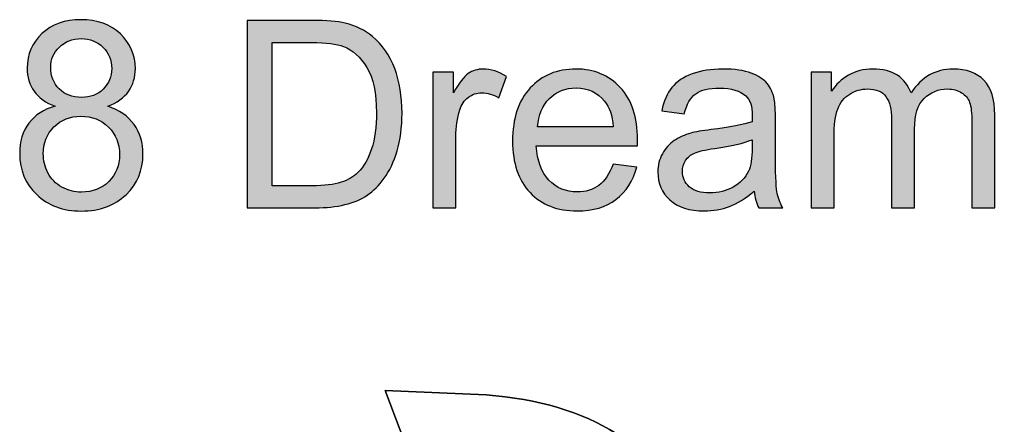
# Model space of a CAD drawing. Extents: x 65 to 344, y 40 to 253.
# Drawn here: x 100 to 123, y 243 to 253 of the extents above; entities that cross this region are included whole.
import ezdxf

# ---------------------------------------------------------------- set-up
doc = ezdxf.new("R2010")
doc.units = 0
doc.header["$MEASUREMENT"] = 0
for name, color, linetype in [('4-VIEW', 7, 'CONTINUOUS'), ('SOLIDS', 7, 'CONTINUOUS'), ('TITLE', 7, 'CONTINUOUS')]:
    doc.layers.add(name, color=color, linetype=linetype)

# ---------------------------------------------------------------- blocks, each defined once
blk = doc.blocks.new('BLOCK_2')
at = {"layer": 'SOLIDS'}
blk.add_open_spline([(161.434, 213.251), (161.434, 213.251), (154.392, 213.349), (154.392, 213.349), (153.656, 213.362), (152.919, 213.378), (152.18, 213.395), (152.18, 213.395), (151.907, 213.54), (151.907, 213.54), (151.824, 213.54), (151.74, 213.541), (151.654, 213.545), (151.654, 213.545), (140.518, 213.844), (140.518, 213.844), (135.514, 214.201), (130.442, 215.005), (125.304, 216.256), (119.536, 217.539), (114.74, 218.8), (110.915, 220.041), (110.915, 220.041), (110.915, 222.851), (110.915, 222.851), (110.915, 222.851), (110.306, 223.072), (110.306, 223.072), (110.306, 223.072), (109.193, 223.485), (109.193, 223.485), (109.193, 223.485), (111.904, 223.485), (111.904, 223.485), (112.021, 223.485), (112.142, 223.481), (112.265, 223.474), (112.303, 223.474), (112.341, 223.473), (112.379, 223.469), (113.499, 223.675), (114.633, 223.868), (115.781, 224.047), (115.781, 224.047), (108.409, 243.53), (108.409, 243.53), (108.409, 243.53), (110.858, 243.421), (110.858, 243.421), (112.133, 243.325), (113.186, 243.012), (114.018, 242.483), (114.376, 242.249), (114.692, 241.976), (114.967, 241.663), (114.967, 241.663), (127.005, 229.068), (127.005, 229.068), (128.029, 228.047), (129.162, 227.2), (130.403, 226.526), (131.021, 226.207), (131.745, 225.977), (132.573, 225.836), (133.134, 225.863), (133.699, 225.884), (134.269, 225.897), (134.269, 225.897), (134.032, 226.635), (134.032, 226.635), (134.032, 226.635), (134.151, 226.635), (134.151, 226.635), (134.151, 226.635), (134.677, 225.903), (134.677, 225.903), (135.192, 225.913), (135.708, 225.918), (136.223, 225.918), (136.223, 225.918), (137.306, 225.903), (137.306, 225.903), (137.306, 225.903), (136.78, 227.284), (136.78, 227.284), (136.78, 227.284), (136.914, 227.284), (136.914, 227.284), (136.914, 227.284), (137.971, 225.887), (137.971, 225.887), (137.971, 225.887), (151.814, 225.655), (151.814, 225.655), (151.821, 225.758), (151.879, 225.81), (151.989, 225.81), (151.989, 225.81), (155.258, 225.753), (155.258, 225.753), (155.371, 225.753), (155.433, 225.7), (155.444, 225.593), (155.444, 225.593), (167.503, 225.397), (167.503, 225.397), (167.513, 225.415), (167.525, 225.432), (167.539, 225.449), (167.576, 225.487), (167.621, 225.506), (167.673, 225.506), (167.673, 225.506), (167.879, 225.495), (167.879, 225.495), (167.927, 225.492), (167.968, 225.475), (168.003, 225.444), (168.02, 225.427), (168.032, 225.406), (168.039, 225.382), (168.039, 225.382), (169.029, 225.366), (169.029, 225.366), (169.032, 225.391), (169.041, 225.409), (169.054, 225.423), (169.092, 225.461), (169.137, 225.48), (169.188, 225.48), (169.188, 225.48), (169.395, 225.475), (169.395, 225.475), (169.443, 225.471), (169.484, 225.452), (169.518, 225.418), (169.536, 225.404), (169.548, 225.385), (169.554, 225.361), (169.554, 225.361), (191.342, 224.99), (191.342, 224.99), (191.342, 224.99), (191.342, 225.026), (191.342, 225.026), (191.342, 225.085), (191.363, 225.133), (191.404, 225.171), (191.445, 225.212), (191.495, 225.232), (191.553, 225.232), (191.608, 225.232), (191.657, 225.212), (191.698, 225.171), (191.743, 225.133), (191.765, 225.085), (191.765, 225.026), (191.765, 225.026), (191.765, 224.985), (191.765, 224.985), (191.765, 224.985), (194.059, 224.949), (194.059, 224.949), (194.059, 224.949), (193.538, 226.392), (193.538, 226.392), (193.538, 226.392), (193.703, 226.392), (193.703, 226.392), (193.703, 226.392), (194.771, 224.933), (194.771, 224.933), (194.771, 224.933), (199.859, 224.846), (199.859, 224.846), (199.949, 224.925), (200.069, 224.969), (200.22, 224.98), (200.22, 224.98), (200.663, 224.975), (200.663, 224.975), (200.839, 224.961), (200.959, 224.913), (201.024, 224.83), (201.09, 224.827), (201.155, 224.82), (201.22, 224.81), (202.873, 224.71), (204.415, 224.554), (205.845, 224.341), (207.34, 224.124), (208.716, 223.851), (209.974, 223.521), (209.974, 223.521), (209.974, 223.82), (209.974, 223.82), (209.974, 223.82), (210.083, 223.82), (210.083, 223.82), (210.083, 223.82), (210.273, 223.433), (210.273, 223.433), (210.621, 223.34), (210.957, 223.242), (211.284, 223.139), (211.607, 223.036), (211.923, 222.928), (212.233, 222.814), (212.25, 222.808), (212.267, 222.802), (212.284, 222.799), (213.412, 222.362), (214.535, 221.709), (215.656, 220.84), (215.704, 220.805), (215.749, 220.768), (215.79, 220.726), (215.79, 220.726), (215.805, 220.726), (215.805, 220.726), (215.812, 220.716), (215.824, 220.706), (215.842, 220.695), (215.972, 220.589), (216.105, 220.481), (216.239, 220.371), (216.459, 220.182), (216.678, 219.986), (216.898, 219.783), (216.94, 219.745), (216.983, 219.707), (217.027, 219.669), (217.137, 219.556), (217.252, 219.441), (217.373, 219.324), (218.273, 218.485), (219.071, 217.618), (219.765, 216.72), (220.246, 216.15), (220.289, 215.693), (219.894, 215.349), (219.162, 214.706), (217.95, 214.189), (216.259, 213.797), (216.259, 213.797), (216.259, 213.694), (216.259, 213.694), (216.259, 213.677), (216.254, 213.665), (216.244, 213.658), (216.237, 213.641), (216.223, 213.632), (216.202, 213.632), (216.185, 213.632), (216.168, 213.641), (216.151, 213.658), (216.144, 213.665), (216.141, 213.677), (216.141, 213.694), (216.141, 213.694), (216.141, 213.766), (216.141, 213.766), (215.484, 213.619), (214.757, 213.486), (213.96, 213.369), (213.946, 213.369), (213.931, 213.368), (213.913, 213.364), (213.326, 213.302), (212.726, 213.246), (212.114, 213.194), (212.114, 213.194), (212.222, 212.271), (212.222, 212.271), (211.339, 212.12), (210.432, 211.991), (209.5, 211.885), (209.5, 211.885), (209.5, 211.864), (209.5, 211.864), (209.5, 211.864), (209.701, 211.864), (209.701, 211.864), (209.701, 211.864), (209.696, 211.776), (209.696, 211.776), (209.696, 211.776), (209.495, 211.776), (209.495, 211.776), (209.495, 211.776), (209.485, 211.673), (209.485, 211.673), (209.485, 211.673), (209.686, 211.673), (209.686, 211.673), (209.686, 211.673), (209.686, 211.58), (209.686, 211.58), (209.686, 211.58), (209.48, 211.58), (209.48, 211.58), (209.48, 211.58), (209.469, 211.462), (209.469, 211.462), (209.469, 211.462), (209.675, 211.462), (209.675, 211.462), (209.675, 211.462), (209.665, 211.369), (209.665, 211.369), (209.665, 211.369), (209.469, 211.369), (209.469, 211.369), (209.469, 211.369), (209.443, 211.096), (209.443, 211.096), (209.385, 211.106), (209.321, 211.111), (209.253, 211.111), (209.184, 211.111), (209.117, 211.106), (209.052, 211.096), (209.052, 211.096), (209.077, 211.508), (209.077, 211.508), (209.077, 211.508), (208.613, 211.596), (208.613, 211.596), (208.613, 211.596), (208.979, 211.07), (208.979, 211.07), (208.89, 211.049), (208.804, 211.011), (208.722, 210.957), (208.722, 210.957), (208.361, 211.601), (208.361, 211.601), (208.35, 211.625), (208.349, 211.649), (208.356, 211.673), (208.359, 211.701), (208.373, 211.72), (208.397, 211.73), (208.397, 211.73), (208.402, 211.73), (208.402, 211.73), (208.423, 211.747), (208.445, 211.752), (208.469, 211.745), (208.469, 211.745), (208.474, 211.745), (208.474, 211.745), (208.484, 211.745), (208.493, 211.744), (208.5, 211.74), (208.5, 211.74), (209.026, 211.828), (209.026, 211.828), (208.978, 211.824), (208.933, 211.821), (208.892, 211.818), (208.892, 211.818), (208.753, 212.972), (208.753, 212.972), (206.608, 212.859), (204.374, 212.802), (202.05, 212.802), (202.05, 212.802), (184.15, 213.055), (184.15, 213.055), (184.15, 213.055), (183.887, 212.926), (183.887, 212.926), (183.887, 212.926), (180.892, 212.972), (180.892, 212.972), (180.892, 212.972), (181.304, 217.02), (181.304, 217.02), (181.321, 217.133), (181.304, 217.227), (181.253, 217.303), (181.235, 217.331), (181.216, 217.355), (181.196, 217.375), (180.935, 217.616), (180.4, 217.758), (179.592, 217.803), (179.592, 217.803), (179.082, 210.023), (179.082, 210.023), (178.927, 210.006), (178.766, 209.994), (178.597, 209.987), (175.923, 209.932), (173.571, 210.068), (171.539, 210.395), (170.763, 210.511), (170.07, 210.735), (169.462, 211.065), (169.462, 211.065), (170.049, 210.936), (170.049, 210.936), (170.156, 210.898), (170.226, 210.898), (170.261, 210.936), (170.261, 210.936), (170.261, 210.987), (170.261, 210.987), (170.244, 211.018), (170.202, 211.053), (170.137, 211.091), (170.137, 211.091), (169.426, 211.39), (169.426, 211.39), (169.426, 211.39), (170.06, 211.39), (170.06, 211.39), (170.18, 211.393), (170.247, 211.422), (170.261, 211.477), (170.261, 211.477), (170.261, 211.508), (170.261, 211.508), (170.261, 211.543), (170.244, 211.572), (170.209, 211.596), (170.185, 211.613), (170.154, 211.63), (170.116, 211.647), (170.116, 211.647), (169.518, 211.895), (169.518, 211.895), (169.518, 211.895), (169.513, 211.895), (169.513, 211.895), (169.486, 211.912), (169.463, 211.926), (169.446, 211.936), (169.436, 211.943), (169.429, 211.957), (169.426, 211.977), (169.429, 211.995), (169.436, 212.008), (169.446, 212.019), (169.463, 212.029), (169.486, 212.036), (169.513, 212.039), (169.513, 212.039), (169.518, 212.044), (169.518, 212.044), (169.518, 212.044), (170.122, 212.158), (170.122, 212.158), (170.228, 212.182), (170.275, 212.235), (170.261, 212.318), (170.261, 212.321), (170.261, 212.324), (170.261, 212.328), (169.786, 212.404), (169.352, 212.514), (168.956, 212.658), (168.864, 212.696), (168.774, 212.732), (168.688, 212.766), (168.688, 212.766), (168.688, 213.055), (168.688, 213.055), (168.688, 213.055), (168.709, 215.045), (168.709, 215.045), (168.709, 215.045), (165.935, 214.246), (165.935, 214.246), (165.935, 214.246), (165.909, 213.854), (165.909, 213.854), (165.909, 213.854), (168.358, 213.148), (168.358, 213.148), (168.358, 213.148), (164.744, 213.199), (164.744, 213.199), (164.744, 213.199), (166.059, 215.401), (166.059, 215.401), (166.059, 215.401), (165.739, 215.396), (165.739, 215.396), (165.475, 215.602), (165.195, 215.796), (164.899, 215.978), (164.899, 215.978), (164.229, 216.071), (164.229, 216.071), (164.229, 216.071), (164.11, 214.901), (164.11, 214.901), (164.11, 214.901), (162.651, 215.045), (162.651, 215.045), (162.651, 215.045), (163.033, 215.901), (163.033, 215.901), (163.033, 215.901), (162.734, 215.927), (162.734, 215.927), (162.734, 215.927), (161.656, 213.576), (161.656, 213.576), (161.656, 213.576), (161.403, 213.612), (161.403, 213.612), (161.403, 213.612), (161.434, 213.251), (161.434, 213.251)], degree=3, knots=[0, 0, 0, 0, 1, 1, 1, 2, 2, 2, 3, 3, 3, 4, 4, 4, 5, 5, 5, 6, 6, 6, 7, 7, 7, 8, 8, 8, 9, 9, 9, 10, 10, 10, 11, 11, 11, 12, 12, 12, 13, 13, 13, 14, 14, 14, 15, 15, 15, 16, 16, 16, 17, 17, 17, 18, 18, 18, 19, 19, 19, 20, 20, 20, 21, 21, 21, 22, 22, 22, 23, 23, 23, 24, 24, 24, 25, 25, 25, 26, 26, 26, 27, 27, 27, 28, 28, 28, 29, 29, 29, 30, 30, 30, 31, 31, 31, 32, 32, 32, 33, 33, 33, 34, 34, 34, 35, 35, 35, 36, 36, 36, 37, 37, 37, 38, 38, 38, 39, 39, 39, 40, 40, 40, 41, 41, 41, 42, 42, 42, 43, 43, 43, 44, 44, 44, 45, 45, 45, 46, 46, 46, 47, 47, 47, 48, 48, 48, 49, 49, 49, 50, 50, 50, 51, 51, 51, 52, 52, 52, 53, 53, 53, 54, 54, 54, 55, 55, 55, 56, 56, 56, 57, 57, 57, 58, 58, 58, 59, 59, 59, 60, 60, 60, 61, 61, 61, 62, 62, 62, 63, 63, 63, 64, 64, 64, 65, 65, 65, 66, 66, 66, 67, 67, 67, 68, 68, 68, 69, 69, 69, 70, 70, 70, 71, 71, 71, 72, 72, 72, 73, 73, 73, 74, 74, 74, 75, 75, 75, 76, 76, 76, 77, 77, 77, 78, 78, 78, 79, 79, 79, 80, 80, 80, 81, 81, 81, 82, 82, 82, 83, 83, 83, 84, 84, 84, 85, 85, 85, 86, 86, 86, 87, 87, 87, 88, 88, 88, 89, 89, 89, 90, 90, 90, 91, 91, 91, 92, 92, 92, 93, 93, 93, 94, 94, 94, 95, 95, 95, 96, 96, 96, 97, 97, 97, 98, 98, 98, 99, 99, 99, 100, 100, 100, 101, 101, 101, 102, 102, 102, 103, 103, 103, 104, 104, 104, 105, 105, 105, 106, 106, 106, 107, 107, 107, 108, 108, 108, 109, 109, 109, 110, 110, 110, 111, 111, 111, 112, 112, 112, 113, 113, 113, 114, 114, 114, 115, 115, 115, 116, 116, 116, 117, 117, 117, 118, 118, 118, 119, 119, 119, 120, 120, 120, 121, 121, 121, 122, 122, 122, 123, 123, 123, 124, 124, 124, 125, 125, 125, 126, 126, 126, 127, 127, 127, 128, 128, 128, 129, 129, 129, 130, 130, 130, 131, 131, 131, 132, 132, 132, 133, 133, 133, 134, 134, 134, 135, 135, 135, 136, 136, 136, 137, 137, 137, 138, 138, 138, 139, 139, 139, 140, 140, 140, 141, 141, 141, 142, 142, 142, 143, 143, 143, 144, 144, 144, 145, 145, 145, 146, 146, 146, 147, 147, 147, 148, 148, 148, 149, 149, 149, 150, 150, 150, 151, 151, 151, 152, 152, 152, 153, 153, 153, 154, 154, 154, 155, 155, 155, 156, 156, 156, 157, 157, 157, 158, 158, 158, 159, 159, 159, 160, 160, 160, 161, 161, 161, 162, 162, 162, 163, 163, 163, 164, 164, 164, 165, 165, 165, 166, 166, 166, 167, 167, 167, 168, 168, 168, 169, 169, 169, 170, 170, 170, 171, 171, 171, 172, 172, 172, 172], dxfattribs=at)
blk = doc.blocks.new('BLOCK_27')
at = {"layer": 'TITLE'}
h = blk.add_hatch(color=7, dxfattribs=at)
h.dxf.hatch_style = 2
edge = h.paths.add_edge_path()
edge.add_spline(control_points=[(100.396, 250.426), (100.165, 250.51), (99.993, 250.631), (99.882, 250.788), (99.77, 250.945), (99.714, 251.134), (99.714, 251.353), (99.714, 251.683), (99.833, 251.961), (100.071, 252.187), (100.308, 252.412), (100.625, 252.525), (101.02, 252.525), (101.416, 252.525), (101.736, 252.409), (101.978, 252.179), (102.219, 251.948), (102.34, 251.668), (102.34, 251.337), (102.34, 251.126), (102.285, 250.943), (102.174, 250.787), (102.064, 250.631), (101.896, 250.51), (101.671, 250.426), (101.95, 250.335), (102.162, 250.188), (102.308, 249.985), (102.454, 249.783), (102.526, 249.541), (102.526, 249.26), (102.526, 248.871), (102.389, 248.545), (102.114, 248.28), (101.839, 248.015), (101.477, 247.883), (101.029, 247.883), (100.58, 247.883), (100.219, 248.016), (99.944, 248.281), (99.669, 248.547), (99.531, 248.878), (99.531, 249.275), (99.531, 249.571), (99.606, 249.818), (99.756, 250.018), (99.906, 250.217), (100.119, 250.353), (100.396, 250.426)], knot_values=[0, 0, 0, 0, 1, 1, 1, 2, 2, 2, 3, 3, 3, 4, 4, 4, 5, 5, 5, 6, 6, 6, 7, 7, 7, 8, 8, 8, 9, 9, 9, 10, 10, 10, 11, 11, 11, 12, 12, 12, 13, 13, 13, 14, 14, 14, 15, 15, 15, 16, 16, 16, 16], degree=3, periodic=1)
edge = h.paths.add_edge_path()
edge.add_spline(control_points=[(100.105, 249.272), (100.105, 249.113), (100.143, 248.959), (100.218, 248.81), (100.293, 248.661), (100.406, 248.546), (100.554, 248.464), (100.703, 248.383), (100.863, 248.342), (101.035, 248.342), (101.302, 248.342), (101.522, 248.428), (101.695, 248.599), (101.869, 248.771), (101.956, 248.989), (101.956, 249.254), (101.956, 249.522), (101.866, 249.744), (101.688, 249.92), (101.509, 250.096), (101.285, 250.184), (101.016, 250.184), (100.754, 250.184), (100.536, 250.097), (100.364, 249.923), (100.191, 249.75), (100.105, 249.533), (100.105, 249.272)], knot_values=[0, 0, 0, 0, 1, 1, 1, 2, 2, 2, 3, 3, 3, 4, 4, 4, 5, 5, 5, 6, 6, 6, 7, 7, 7, 8, 8, 8, 9, 9, 9, 9], degree=3, periodic=1)
edge = h.paths.add_edge_path()
edge.add_spline(control_points=[(100.285, 251.371), (100.285, 251.156), (100.354, 250.981), (100.492, 250.844), (100.631, 250.708), (100.811, 250.639), (101.032, 250.639), (101.247, 250.639), (101.423, 250.707), (101.561, 250.843), (101.698, 250.978), (101.767, 251.144), (101.767, 251.34), (101.767, 251.545), (101.696, 251.717), (101.554, 251.856), (101.413, 251.996), (101.237, 252.066), (101.026, 252.066), (100.813, 252.066), (100.636, 251.998), (100.496, 251.861), (100.355, 251.725), (100.285, 251.561), (100.285, 251.371)], knot_values=[0, 0, 0, 0, 1, 1, 1, 2, 2, 2, 3, 3, 3, 4, 4, 4, 5, 5, 5, 6, 6, 6, 7, 7, 7, 8, 8, 8, 8], degree=3, periodic=1)
h = blk.add_hatch(color=7, dxfattribs=at)
h.dxf.hatch_style = 2
edge = h.paths.add_edge_path()
edge.add_spline(control_points=[(105.06, 247.961), (105.06, 247.961), (105.06, 252.506), (105.06, 252.506), (105.06, 252.506), (106.625, 252.506), (106.625, 252.506), (106.979, 252.506), (107.249, 252.484), (107.435, 252.441), (107.695, 252.381), (107.917, 252.272), (108.101, 252.115), (108.341, 251.913), (108.52, 251.654), (108.639, 251.339), (108.758, 251.023), (108.817, 250.663), (108.817, 250.258), (108.817, 249.913), (108.777, 249.607), (108.697, 249.34), (108.616, 249.074), (108.513, 248.853), (108.386, 248.678), (108.26, 248.504), (108.122, 248.366), (107.973, 248.266), (107.823, 248.166), (107.642, 248.09), (107.43, 248.038), (107.218, 247.986), (106.975, 247.961), (106.7, 247.961), (106.7, 247.961), (105.06, 247.961), (105.06, 247.961)], knot_values=[0, 0, 0, 0, 1, 1, 1, 2, 2, 2, 3, 3, 3, 4, 4, 4, 5, 5, 5, 6, 6, 6, 7, 7, 7, 8, 8, 8, 9, 9, 9, 10, 10, 10, 11, 11, 11, 12, 12, 12, 12], degree=3, periodic=1)
edge = h.paths.add_edge_path()
edge.add_spline(control_points=[(105.661, 248.497), (105.661, 248.497), (106.632, 248.497), (106.632, 248.497), (106.931, 248.497), (107.166, 248.525), (107.337, 248.581), (107.507, 248.637), (107.643, 248.715), (107.745, 248.816), (107.887, 248.959), (107.998, 249.151), (108.078, 249.392), (108.158, 249.632), (108.197, 249.924), (108.197, 250.267), (108.197, 250.743), (108.119, 251.108), (107.963, 251.363), (107.807, 251.619), (107.618, 251.79), (107.394, 251.877), (107.233, 251.939), (106.974, 251.97), (106.616, 251.97), (106.616, 251.97), (105.661, 251.97), (105.661, 251.97), (105.661, 251.97), (105.661, 248.497), (105.661, 248.497)], knot_values=[0, 0, 0, 0, 1, 1, 1, 2, 2, 2, 3, 3, 3, 4, 4, 4, 5, 5, 5, 6, 6, 6, 7, 7, 7, 8, 8, 8, 9, 9, 9, 10, 10, 10, 10], degree=3, periodic=1)
h = blk.add_hatch(color=7, dxfattribs=at)
h.dxf.hatch_style = 2
edge = h.paths.add_edge_path()
edge.add_spline(control_points=[(109.568, 247.961), (109.568, 247.961), (109.568, 251.253), (109.568, 251.253), (109.568, 251.253), (110.07, 251.253), (110.07, 251.253), (110.07, 251.253), (110.07, 250.754), (110.07, 250.754), (110.198, 250.988), (110.317, 251.142), (110.425, 251.216), (110.534, 251.291), (110.653, 251.328), (110.783, 251.328), (110.971, 251.328), (111.163, 251.268), (111.357, 251.148), (111.357, 251.148), (111.165, 250.63), (111.165, 250.63), (111.028, 250.711), (110.892, 250.751), (110.755, 250.751), (110.633, 250.751), (110.524, 250.714), (110.427, 250.641), (110.33, 250.568), (110.26, 250.466), (110.219, 250.336), (110.157, 250.137), (110.126, 249.92), (110.126, 249.685), (110.126, 249.685), (110.126, 247.961), (110.126, 247.961), (110.126, 247.961), (109.568, 247.961), (109.568, 247.961)], knot_values=[0, 0, 0, 0, 1, 1, 1, 2, 2, 2, 3, 3, 3, 4, 4, 4, 5, 5, 5, 6, 6, 6, 7, 7, 7, 8, 8, 8, 9, 9, 9, 10, 10, 10, 11, 11, 11, 12, 12, 12, 13, 13, 13, 13], degree=3, periodic=1)
h = blk.add_hatch(color=7, dxfattribs=at)
h.dxf.hatch_style = 2
edge = h.paths.add_edge_path()
edge.add_spline(control_points=[(113.943, 249.021), (113.943, 249.021), (114.519, 248.95), (114.519, 248.95), (114.429, 248.613), (114.26, 248.351), (114.014, 248.165), (113.768, 247.979), (113.454, 247.886), (113.071, 247.886), (112.59, 247.886), (112.208, 248.034), (111.926, 248.331), (111.644, 248.628), (111.503, 249.044), (111.503, 249.579), (111.503, 250.133), (111.645, 250.563), (111.93, 250.869), (112.216, 251.175), (112.586, 251.328), (113.04, 251.328), (113.481, 251.328), (113.84, 251.178), (114.119, 250.878), (114.399, 250.579), (114.538, 250.157), (114.538, 249.613), (114.538, 249.58), (114.537, 249.531), (114.535, 249.464), (114.535, 249.464), (112.079, 249.464), (112.079, 249.464), (112.1, 249.103), (112.202, 248.826), (112.386, 248.633), (112.57, 248.441), (112.8, 248.345), (113.075, 248.345), (113.279, 248.345), (113.454, 248.399), (113.599, 248.506), (113.743, 248.614), (113.858, 248.785), (113.943, 249.021)], knot_values=[0, 0, 0, 0, 1, 1, 1, 2, 2, 2, 3, 3, 3, 4, 4, 4, 5, 5, 5, 6, 6, 6, 7, 7, 7, 8, 8, 8, 9, 9, 9, 10, 10, 10, 11, 11, 11, 12, 12, 12, 13, 13, 13, 14, 14, 14, 15, 15, 15, 15], degree=3, periodic=1)
edge = h.paths.add_edge_path()
edge.add_spline(control_points=[(112.11, 249.923), (112.11, 249.923), (113.949, 249.923), (113.949, 249.923), (113.924, 250.2), (113.854, 250.408), (113.738, 250.546), (113.56, 250.761), (113.33, 250.869), (113.047, 250.869), (112.79, 250.869), (112.575, 250.783), (112.4, 250.612), (112.226, 250.44), (112.129, 250.211), (112.11, 249.923)], knot_values=[0, 0, 0, 0, 1, 1, 1, 2, 2, 2, 3, 3, 3, 4, 4, 4, 5, 5, 5, 5], degree=3, periodic=1)
h = blk.add_hatch(color=7, dxfattribs=at)
h.dxf.hatch_style = 2
edge = h.paths.add_edge_path()
edge.add_spline(control_points=[(117.369, 248.367), (117.162, 248.191), (116.963, 248.067), (116.772, 247.995), (116.581, 247.922), (116.376, 247.886), (116.157, 247.886), (115.795, 247.886), (115.517, 247.975), (115.323, 248.151), (115.128, 248.328), (115.031, 248.554), (115.031, 248.829), (115.031, 248.99), (115.068, 249.137), (115.141, 249.271), (115.215, 249.404), (115.311, 249.511), (115.429, 249.591), (115.548, 249.672), (115.682, 249.733), (115.831, 249.774), (115.941, 249.803), (116.106, 249.831), (116.327, 249.858), (116.778, 249.912), (117.109, 249.976), (117.322, 250.05), (117.324, 250.127), (117.325, 250.175), (117.325, 250.196), (117.325, 250.423), (117.273, 250.584), (117.167, 250.677), (117.025, 250.803), (116.813, 250.866), (116.532, 250.866), (116.269, 250.866), (116.075, 250.82), (115.95, 250.728), (115.825, 250.636), (115.733, 250.473), (115.673, 250.24), (115.673, 250.24), (115.127, 250.314), (115.127, 250.314), (115.177, 250.548), (115.258, 250.736), (115.372, 250.88), (115.486, 251.023), (115.65, 251.134), (115.865, 251.212), (116.08, 251.289), (116.329, 251.328), (116.612, 251.328), (116.893, 251.328), (117.122, 251.295), (117.298, 251.229), (117.473, 251.162), (117.602, 251.079), (117.685, 250.979), (117.768, 250.879), (117.826, 250.752), (117.859, 250.599), (117.877, 250.504), (117.887, 250.333), (117.887, 250.084), (117.887, 250.084), (117.887, 249.34), (117.887, 249.34), (117.887, 248.822), (117.899, 248.493), (117.922, 248.356), (117.946, 248.218), (117.993, 248.087), (118.063, 247.961), (118.063, 247.961), (117.481, 247.961), (117.481, 247.961), (117.423, 248.076), (117.385, 248.212), (117.369, 248.367)], knot_values=[0, 0, 0, 0, 1, 1, 1, 2, 2, 2, 3, 3, 3, 4, 4, 4, 5, 5, 5, 6, 6, 6, 7, 7, 7, 8, 8, 8, 9, 9, 9, 10, 10, 10, 11, 11, 11, 12, 12, 12, 13, 13, 13, 14, 14, 14, 15, 15, 15, 16, 16, 16, 17, 17, 17, 18, 18, 18, 19, 19, 19, 20, 20, 20, 21, 21, 21, 22, 22, 22, 23, 23, 23, 24, 24, 24, 25, 25, 25, 26, 26, 26, 27, 27, 27, 27], degree=3, periodic=1)
edge = h.paths.add_edge_path()
edge.add_spline(control_points=[(117.322, 249.613), (117.12, 249.531), (116.816, 249.46), (116.411, 249.402), (116.181, 249.369), (116.019, 249.332), (115.924, 249.291), (115.829, 249.249), (115.756, 249.189), (115.704, 249.109), (115.652, 249.03), (115.626, 248.941), (115.626, 248.844), (115.626, 248.695), (115.683, 248.571), (115.795, 248.472), (115.908, 248.373), (116.073, 248.323), (116.29, 248.323), (116.505, 248.323), (116.696, 248.37), (116.863, 248.464), (117.031, 248.558), (117.154, 248.687), (117.232, 248.85), (117.292, 248.977), (117.322, 249.163), (117.322, 249.409), (117.322, 249.409), (117.322, 249.613), (117.322, 249.613)], knot_values=[0, 0, 0, 0, 1, 1, 1, 2, 2, 2, 3, 3, 3, 4, 4, 4, 5, 5, 5, 6, 6, 6, 7, 7, 7, 8, 8, 8, 9, 9, 9, 10, 10, 10, 10], degree=3, periodic=1)
h = blk.add_hatch(color=7, dxfattribs=at)
h.dxf.hatch_style = 2
edge = h.paths.add_edge_path()
edge.add_spline(control_points=[(118.752, 247.961), (118.752, 247.961), (118.752, 251.253), (118.752, 251.253), (118.752, 251.253), (119.251, 251.253), (119.251, 251.253), (119.251, 251.253), (119.251, 250.791), (119.251, 250.791), (119.354, 250.953), (119.492, 251.082), (119.663, 251.181), (119.835, 251.279), (120.03, 251.328), (120.249, 251.328), (120.493, 251.328), (120.693, 251.277), (120.849, 251.176), (121.005, 251.075), (121.115, 250.933), (121.18, 250.751), (121.44, 251.136), (121.779, 251.328), (122.197, 251.328), (122.523, 251.328), (122.774, 251.237), (122.95, 251.057), (123.126, 250.876), (123.213, 250.597), (123.213, 250.221), (123.213, 250.221), (123.213, 247.961), (123.213, 247.961), (123.213, 247.961), (122.658, 247.961), (122.658, 247.961), (122.658, 247.961), (122.658, 250.035), (122.658, 250.035), (122.658, 250.258), (122.64, 250.419), (122.604, 250.517), (122.568, 250.615), (122.502, 250.694), (122.407, 250.754), (122.312, 250.814), (122.201, 250.844), (122.072, 250.844), (121.841, 250.844), (121.649, 250.767), (121.496, 250.613), (121.343, 250.459), (121.266, 250.213), (121.266, 249.874), (121.266, 249.874), (121.266, 247.961), (121.266, 247.961), (121.266, 247.961), (120.708, 247.961), (120.708, 247.961), (120.708, 247.961), (120.708, 250.1), (120.708, 250.1), (120.708, 250.348), (120.663, 250.534), (120.572, 250.658), (120.481, 250.782), (120.332, 250.844), (120.125, 250.844), (119.968, 250.844), (119.823, 250.803), (119.69, 250.72), (119.556, 250.637), (119.46, 250.517), (119.4, 250.357), (119.34, 250.198), (119.31, 249.969), (119.31, 249.669), (119.31, 249.669), (119.31, 247.961), (119.31, 247.961), (119.31, 247.961), (118.752, 247.961), (118.752, 247.961)], knot_values=[0, 0, 0, 0, 1, 1, 1, 2, 2, 2, 3, 3, 3, 4, 4, 4, 5, 5, 5, 6, 6, 6, 7, 7, 7, 8, 8, 8, 9, 9, 9, 10, 10, 10, 11, 11, 11, 12, 12, 12, 13, 13, 13, 14, 14, 14, 15, 15, 15, 16, 16, 16, 17, 17, 17, 18, 18, 18, 19, 19, 19, 20, 20, 20, 21, 21, 21, 22, 22, 22, 23, 23, 23, 24, 24, 24, 25, 25, 25, 26, 26, 26, 27, 27, 27, 28, 28, 28, 28], degree=3, periodic=1)
for points, knots in [([(100.396, 250.426), (100.165, 250.51), (99.993, 250.631), (99.882, 250.788), (99.77, 250.945), (99.714, 251.134), (99.714, 251.353), (99.714, 251.683), (99.833, 251.961), (100.071, 252.187), (100.308, 252.412), (100.625, 252.525), (101.02, 252.525), (101.416, 252.525), (101.736, 252.409), (101.978, 252.179), (102.219, 251.948), (102.34, 251.668), (102.34, 251.337), (102.34, 251.126), (102.285, 250.943), (102.174, 250.787), (102.064, 250.631), (101.896, 250.51), (101.671, 250.426), (101.95, 250.335), (102.162, 250.188), (102.308, 249.985), (102.454, 249.783), (102.526, 249.541), (102.526, 249.26), (102.526, 248.871), (102.389, 248.545), (102.114, 248.28), (101.839, 248.015), (101.477, 247.883), (101.029, 247.883), (100.58, 247.883), (100.219, 248.016), (99.944, 248.281), (99.669, 248.547), (99.531, 248.878), (99.531, 249.275), (99.531, 249.571), (99.606, 249.818), (99.756, 250.018), (99.906, 250.217), (100.119, 250.353), (100.396, 250.426)], [0, 0, 0, 0, 1, 1, 1, 2, 2, 2, 3, 3, 3, 4, 4, 4, 5, 5, 5, 6, 6, 6, 7, 7, 7, 8, 8, 8, 9, 9, 9, 10, 10, 10, 11, 11, 11, 12, 12, 12, 13, 13, 13, 14, 14, 14, 15, 15, 15, 16, 16, 16, 16]), ([(105.06, 247.961), (105.06, 247.961), (105.06, 252.506), (105.06, 252.506), (105.06, 252.506), (106.625, 252.506), (106.625, 252.506), (106.979, 252.506), (107.249, 252.484), (107.435, 252.441), (107.695, 252.381), (107.917, 252.272), (108.101, 252.115), (108.341, 251.913), (108.52, 251.654), (108.639, 251.339), (108.758, 251.023), (108.817, 250.663), (108.817, 250.258), (108.817, 249.913), (108.777, 249.607), (108.697, 249.34), (108.616, 249.074), (108.513, 248.853), (108.386, 248.678), (108.26, 248.504), (108.122, 248.366), (107.973, 248.266), (107.823, 248.166), (107.642, 248.09), (107.43, 248.038), (107.218, 247.986), (106.975, 247.961), (106.7, 247.961), (106.7, 247.961), (105.06, 247.961), (105.06, 247.961)], [0, 0, 0, 0, 1, 1, 1, 2, 2, 2, 3, 3, 3, 4, 4, 4, 5, 5, 5, 6, 6, 6, 7, 7, 7, 8, 8, 8, 9, 9, 9, 10, 10, 10, 11, 11, 11, 12, 12, 12, 12]), ([(100.285, 251.371), (100.285, 251.156), (100.354, 250.981), (100.492, 250.844), (100.631, 250.708), (100.811, 250.639), (101.032, 250.639), (101.247, 250.639), (101.423, 250.707), (101.561, 250.843), (101.698, 250.978), (101.767, 251.144), (101.767, 251.34), (101.767, 251.545), (101.696, 251.717), (101.554, 251.856), (101.413, 251.996), (101.237, 252.066), (101.026, 252.066), (100.813, 252.066), (100.636, 251.998), (100.496, 251.861), (100.355, 251.725), (100.285, 251.561), (100.285, 251.371)], [0, 0, 0, 0, 1, 1, 1, 2, 2, 2, 3, 3, 3, 4, 4, 4, 5, 5, 5, 6, 6, 6, 7, 7, 7, 8, 8, 8, 8]), ([(105.661, 248.497), (105.661, 248.497), (106.632, 248.497), (106.632, 248.497), (106.931, 248.497), (107.166, 248.525), (107.337, 248.581), (107.507, 248.637), (107.643, 248.715), (107.745, 248.816), (107.887, 248.959), (107.998, 249.151), (108.078, 249.392), (108.158, 249.632), (108.197, 249.924), (108.197, 250.267), (108.197, 250.743), (108.119, 251.108), (107.963, 251.363), (107.807, 251.619), (107.618, 251.79), (107.394, 251.877), (107.233, 251.939), (106.974, 251.97), (106.616, 251.97), (106.616, 251.97), (105.661, 251.97), (105.661, 251.97), (105.661, 251.97), (105.661, 248.497), (105.661, 248.497)], [0, 0, 0, 0, 1, 1, 1, 2, 2, 2, 3, 3, 3, 4, 4, 4, 5, 5, 5, 6, 6, 6, 7, 7, 7, 8, 8, 8, 9, 9, 9, 10, 10, 10, 10]), ([(109.568, 247.961), (109.568, 247.961), (109.568, 251.253), (109.568, 251.253), (109.568, 251.253), (110.07, 251.253), (110.07, 251.253), (110.07, 251.253), (110.07, 250.754), (110.07, 250.754), (110.198, 250.988), (110.317, 251.142), (110.425, 251.216), (110.534, 251.291), (110.653, 251.328), (110.783, 251.328), (110.971, 251.328), (111.163, 251.268), (111.357, 251.148), (111.357, 251.148), (111.165, 250.63), (111.165, 250.63), (111.028, 250.711), (110.892, 250.751), (110.755, 250.751), (110.633, 250.751), (110.524, 250.714), (110.427, 250.641), (110.33, 250.568), (110.26, 250.466), (110.219, 250.336), (110.157, 250.137), (110.126, 249.92), (110.126, 249.685), (110.126, 249.685), (110.126, 247.961), (110.126, 247.961), (110.126, 247.961), (109.568, 247.961), (109.568, 247.961)], [0, 0, 0, 0, 1, 1, 1, 2, 2, 2, 3, 3, 3, 4, 4, 4, 5, 5, 5, 6, 6, 6, 7, 7, 7, 8, 8, 8, 9, 9, 9, 10, 10, 10, 11, 11, 11, 12, 12, 12, 13, 13, 13, 13]), ([(113.943, 249.021), (113.943, 249.021), (114.519, 248.95), (114.519, 248.95), (114.429, 248.613), (114.26, 248.351), (114.014, 248.165), (113.768, 247.979), (113.454, 247.886), (113.071, 247.886), (112.59, 247.886), (112.208, 248.034), (111.926, 248.331), (111.644, 248.628), (111.503, 249.044), (111.503, 249.579), (111.503, 250.133), (111.645, 250.563), (111.93, 250.869), (112.216, 251.175), (112.586, 251.328), (113.04, 251.328), (113.481, 251.328), (113.84, 251.178), (114.119, 250.878), (114.399, 250.579), (114.538, 250.157), (114.538, 249.613), (114.538, 249.58), (114.537, 249.531), (114.535, 249.464), (114.535, 249.464), (112.079, 249.464), (112.079, 249.464), (112.1, 249.103), (112.202, 248.826), (112.386, 248.633), (112.57, 248.441), (112.8, 248.345), (113.075, 248.345), (113.279, 248.345), (113.454, 248.399), (113.599, 248.506), (113.743, 248.614), (113.858, 248.785), (113.943, 249.021)], [0, 0, 0, 0, 1, 1, 1, 2, 2, 2, 3, 3, 3, 4, 4, 4, 5, 5, 5, 6, 6, 6, 7, 7, 7, 8, 8, 8, 9, 9, 9, 10, 10, 10, 11, 11, 11, 12, 12, 12, 13, 13, 13, 14, 14, 14, 15, 15, 15, 15]), ([(117.369, 248.367), (117.162, 248.191), (116.963, 248.067), (116.772, 247.995), (116.581, 247.922), (116.376, 247.886), (116.157, 247.886), (115.795, 247.886), (115.517, 247.975), (115.323, 248.151), (115.128, 248.328), (115.031, 248.554), (115.031, 248.829), (115.031, 248.99), (115.068, 249.137), (115.141, 249.271), (115.215, 249.404), (115.311, 249.511), (115.429, 249.591), (115.548, 249.672), (115.682, 249.733), (115.831, 249.774), (115.941, 249.803), (116.106, 249.831), (116.327, 249.858), (116.778, 249.912), (117.109, 249.976), (117.322, 250.05), (117.324, 250.127), (117.325, 250.175), (117.325, 250.196), (117.325, 250.423), (117.273, 250.584), (117.167, 250.677), (117.025, 250.803), (116.813, 250.866), (116.532, 250.866), (116.269, 250.866), (116.075, 250.82), (115.95, 250.728), (115.825, 250.636), (115.733, 250.473), (115.673, 250.24), (115.673, 250.24), (115.127, 250.314), (115.127, 250.314), (115.177, 250.548), (115.258, 250.736), (115.372, 250.88), (115.486, 251.023), (115.65, 251.134), (115.865, 251.212), (116.08, 251.289), (116.329, 251.328), (116.612, 251.328), (116.893, 251.328), (117.122, 251.295), (117.298, 251.229), (117.473, 251.162), (117.602, 251.079), (117.685, 250.979), (117.768, 250.879), (117.826, 250.752), (117.859, 250.599), (117.877, 250.504), (117.887, 250.333), (117.887, 250.084), (117.887, 250.084), (117.887, 249.34), (117.887, 249.34), (117.887, 248.822), (117.899, 248.493), (117.922, 248.356), (117.946, 248.218), (117.993, 248.087), (118.063, 247.961), (118.063, 247.961), (117.481, 247.961), (117.481, 247.961), (117.423, 248.076), (117.385, 248.212), (117.369, 248.367)], [0, 0, 0, 0, 1, 1, 1, 2, 2, 2, 3, 3, 3, 4, 4, 4, 5, 5, 5, 6, 6, 6, 7, 7, 7, 8, 8, 8, 9, 9, 9, 10, 10, 10, 11, 11, 11, 12, 12, 12, 13, 13, 13, 14, 14, 14, 15, 15, 15, 16, 16, 16, 17, 17, 17, 18, 18, 18, 19, 19, 19, 20, 20, 20, 21, 21, 21, 22, 22, 22, 23, 23, 23, 24, 24, 24, 25, 25, 25, 26, 26, 26, 27, 27, 27, 27]), ([(118.752, 247.961), (118.752, 247.961), (118.752, 251.253), (118.752, 251.253), (118.752, 251.253), (119.251, 251.253), (119.251, 251.253), (119.251, 251.253), (119.251, 250.791), (119.251, 250.791), (119.354, 250.953), (119.492, 251.082), (119.663, 251.181), (119.835, 251.279), (120.03, 251.328), (120.249, 251.328), (120.493, 251.328), (120.693, 251.277), (120.849, 251.176), (121.005, 251.075), (121.115, 250.933), (121.18, 250.751), (121.44, 251.136), (121.779, 251.328), (122.197, 251.328), (122.523, 251.328), (122.774, 251.237), (122.95, 251.057), (123.126, 250.876), (123.213, 250.597), (123.213, 250.221), (123.213, 250.221), (123.213, 247.961), (123.213, 247.961), (123.213, 247.961), (122.658, 247.961), (122.658, 247.961), (122.658, 247.961), (122.658, 250.035), (122.658, 250.035), (122.658, 250.258), (122.64, 250.419), (122.604, 250.517), (122.568, 250.615), (122.502, 250.694), (122.407, 250.754), (122.312, 250.814), (122.201, 250.844), (122.072, 250.844), (121.841, 250.844), (121.649, 250.767), (121.496, 250.613), (121.343, 250.459), (121.266, 250.213), (121.266, 249.874), (121.266, 249.874), (121.266, 247.961), (121.266, 247.961), (121.266, 247.961), (120.708, 247.961), (120.708, 247.961), (120.708, 247.961), (120.708, 250.1), (120.708, 250.1), (120.708, 250.348), (120.663, 250.534), (120.572, 250.658), (120.481, 250.782), (120.332, 250.844), (120.125, 250.844), (119.968, 250.844), (119.823, 250.803), (119.69, 250.72), (119.556, 250.637), (119.46, 250.517), (119.4, 250.357), (119.34, 250.198), (119.31, 249.969), (119.31, 249.669), (119.31, 249.669), (119.31, 247.961), (119.31, 247.961), (119.31, 247.961), (118.752, 247.961), (118.752, 247.961)], [0, 0, 0, 0, 1, 1, 1, 2, 2, 2, 3, 3, 3, 4, 4, 4, 5, 5, 5, 6, 6, 6, 7, 7, 7, 8, 8, 8, 9, 9, 9, 10, 10, 10, 11, 11, 11, 12, 12, 12, 13, 13, 13, 14, 14, 14, 15, 15, 15, 16, 16, 16, 17, 17, 17, 18, 18, 18, 19, 19, 19, 20, 20, 20, 21, 21, 21, 22, 22, 22, 23, 23, 23, 24, 24, 24, 25, 25, 25, 26, 26, 26, 27, 27, 27, 28, 28, 28, 28]), ([(112.11, 249.923), (112.11, 249.923), (113.949, 249.923), (113.949, 249.923), (113.924, 250.2), (113.854, 250.408), (113.738, 250.546), (113.56, 250.761), (113.33, 250.869), (113.047, 250.869), (112.79, 250.869), (112.575, 250.783), (112.4, 250.612), (112.226, 250.44), (112.129, 250.211), (112.11, 249.923)], [0, 0, 0, 0, 1, 1, 1, 2, 2, 2, 3, 3, 3, 4, 4, 4, 5, 5, 5, 5]), ([(100.105, 249.272), (100.105, 249.113), (100.143, 248.959), (100.218, 248.81), (100.293, 248.661), (100.406, 248.546), (100.554, 248.464), (100.703, 248.383), (100.863, 248.342), (101.035, 248.342), (101.302, 248.342), (101.522, 248.428), (101.695, 248.599), (101.869, 248.771), (101.956, 248.989), (101.956, 249.254), (101.956, 249.522), (101.866, 249.744), (101.688, 249.92), (101.509, 250.096), (101.285, 250.184), (101.016, 250.184), (100.754, 250.184), (100.536, 250.097), (100.364, 249.923), (100.191, 249.75), (100.105, 249.533), (100.105, 249.272)], [0, 0, 0, 0, 1, 1, 1, 2, 2, 2, 3, 3, 3, 4, 4, 4, 5, 5, 5, 6, 6, 6, 7, 7, 7, 8, 8, 8, 9, 9, 9, 9]), ([(117.322, 249.613), (117.12, 249.531), (116.816, 249.46), (116.411, 249.402), (116.181, 249.369), (116.019, 249.332), (115.924, 249.291), (115.829, 249.249), (115.756, 249.189), (115.704, 249.109), (115.652, 249.03), (115.626, 248.941), (115.626, 248.844), (115.626, 248.695), (115.683, 248.571), (115.795, 248.472), (115.908, 248.373), (116.073, 248.323), (116.29, 248.323), (116.505, 248.323), (116.696, 248.37), (116.863, 248.464), (117.031, 248.558), (117.154, 248.687), (117.232, 248.85), (117.292, 248.977), (117.322, 249.163), (117.322, 249.409), (117.322, 249.409), (117.322, 249.613), (117.322, 249.613)], [0, 0, 0, 0, 1, 1, 1, 2, 2, 2, 3, 3, 3, 4, 4, 4, 5, 5, 5, 6, 6, 6, 7, 7, 7, 8, 8, 8, 9, 9, 9, 10, 10, 10, 10])]:
    blk.add_open_spline(points, degree=3, knots=knots, dxfattribs=at)

msp = doc.modelspace()

# ---------------------------------------------------------------- linework, layer by layer
at = {"layer": '4-VIEW', "color": 7}
msp.add_open_spline([(137.306, 225.903), (137.306, 225.903), (136.78, 227.284), (136.78, 227.284), (136.78, 227.284), (136.914, 227.284), (136.914, 227.284), (136.914, 227.284), (137.971, 225.887), (137.971, 225.887), (137.971, 225.887), (151.814, 225.655), (151.814, 225.655), (151.821, 225.758), (151.879, 225.81), (151.989, 225.81), (151.989, 225.81), (155.258, 225.753), (155.258, 225.753), (155.371, 225.753), (155.433, 225.7), (155.444, 225.593), (155.444, 225.593), (167.503, 225.397), (167.503, 225.397), (167.513, 225.415), (167.525, 225.432), (167.539, 225.449), (167.576, 225.487), (167.621, 225.506), (167.673, 225.506), (167.673, 225.506), (167.879, 225.495), (167.879, 225.495), (167.927, 225.492), (167.968, 225.475), (168.003, 225.444), (168.02, 225.427), (168.032, 225.406), (168.039, 225.382), (168.039, 225.382), (169.029, 225.366), (169.029, 225.366), (169.032, 225.391), (169.041, 225.409), (169.054, 225.423), (169.092, 225.461), (169.137, 225.48), (169.188, 225.48), (169.188, 225.48), (169.395, 225.475), (169.395, 225.475), (169.443, 225.471), (169.484, 225.452), (169.518, 225.418), (169.536, 225.404), (169.548, 225.385), (169.554, 225.361), (169.554, 225.361), (191.342, 224.99), (191.342, 224.99), (191.342, 224.99), (191.342, 225.026), (191.342, 225.026), (191.342, 225.085), (191.363, 225.133), (191.404, 225.171), (191.445, 225.212), (191.495, 225.232), (191.553, 225.232), (191.608, 225.232), (191.657, 225.212), (191.698, 225.171), (191.743, 225.133), (191.765, 225.085), (191.765, 225.026), (191.765, 225.026), (191.765, 224.985), (191.765, 224.985), (191.765, 224.985), (194.059, 224.949), (194.059, 224.949), (194.059, 224.949), (193.538, 226.392), (193.538, 226.392), (193.538, 226.392), (193.703, 226.392), (193.703, 226.392), (193.703, 226.392), (194.771, 224.933), (194.771, 224.933), (194.771, 224.933), (199.859, 224.846), (199.859, 224.846), (199.949, 224.925), (200.069, 224.969), (200.22, 224.98), (200.22, 224.98), (200.663, 224.975), (200.663, 224.975), (200.839, 224.961), (200.959, 224.913), (201.024, 224.83), (201.09, 224.827), (201.155, 224.82), (201.22, 224.81), (202.873, 224.71), (204.415, 224.554), (205.845, 224.341), (207.34, 224.124), (208.716, 223.851), (209.974, 223.521), (209.974, 223.521), (209.974, 223.82), (209.974, 223.82), (209.974, 223.82), (210.083, 223.82), (210.083, 223.82), (210.083, 223.82), (210.273, 223.433), (210.273, 223.433), (210.621, 223.34), (210.957, 223.242), (211.284, 223.139), (211.607, 223.036), (211.923, 222.928), (212.233, 222.814), (212.25, 222.808), (212.267, 222.802), (212.284, 222.799), (213.412, 222.362), (214.535, 221.709), (215.656, 220.84), (215.704, 220.805), (215.749, 220.768), (215.79, 220.726), (215.79, 220.726), (215.805, 220.726), (215.805, 220.726), (215.812, 220.716), (215.824, 220.706), (215.842, 220.695), (215.972, 220.589), (216.105, 220.481), (216.239, 220.371), (216.459, 220.182), (216.678, 219.986), (216.898, 219.783), (216.94, 219.745), (216.983, 219.707), (217.027, 219.669), (217.137, 219.556), (217.252, 219.441), (217.373, 219.324), (218.273, 218.485), (219.071, 217.618), (219.765, 216.72), (220.246, 216.15), (220.289, 215.693), (219.894, 215.349), (219.162, 214.706), (217.95, 214.189), (216.259, 213.797), (216.259, 213.797), (216.259, 213.694), (216.259, 213.694), (216.259, 213.677), (216.254, 213.665), (216.244, 213.658), (216.237, 213.641), (216.223, 213.632), (216.202, 213.632), (216.185, 213.632), (216.168, 213.641), (216.151, 213.658), (216.144, 213.665), (216.141, 213.677), (216.141, 213.694), (216.141, 213.694), (216.141, 213.766), (216.141, 213.766), (215.484, 213.619), (214.757, 213.486), (213.96, 213.369), (213.946, 213.369), (213.931, 213.368), (213.913, 213.364), (213.326, 213.302), (212.726, 213.246), (212.114, 213.194), (212.114, 213.194), (212.222, 212.271), (212.222, 212.271), (211.339, 212.12), (210.432, 211.991), (209.5, 211.885), (209.5, 211.885), (209.5, 211.864), (209.5, 211.864), (209.5, 211.864), (209.701, 211.864), (209.701, 211.864), (209.701, 211.864), (209.696, 211.776), (209.696, 211.776), (209.696, 211.776), (209.495, 211.776), (209.495, 211.776), (209.495, 211.776), (209.485, 211.673), (209.485, 211.673), (209.485, 211.673), (209.686, 211.673), (209.686, 211.673), (209.686, 211.673), (209.686, 211.58), (209.686, 211.58), (209.686, 211.58), (209.48, 211.58), (209.48, 211.58), (209.48, 211.58), (209.469, 211.462), (209.469, 211.462), (209.469, 211.462), (209.675, 211.462), (209.675, 211.462), (209.675, 211.462), (209.665, 211.369), (209.665, 211.369), (209.665, 211.369), (209.469, 211.369), (209.469, 211.369), (209.469, 211.369), (209.443, 211.096), (209.443, 211.096), (209.626, 211.058), (209.787, 210.972), (209.928, 210.838), (210.114, 210.649), (210.206, 210.422), (210.206, 210.157), (210.206, 209.893), (210.114, 209.668), (209.928, 209.482), (209.742, 209.293), (209.517, 209.198), (209.253, 209.198), (208.988, 209.198), (208.763, 209.293), (208.577, 209.482), (208.395, 209.668), (208.304, 209.893), (208.304, 210.157), (208.304, 210.422), (208.395, 210.649), (208.577, 210.838), (208.622, 210.879), (208.67, 210.919), (208.722, 210.957), (208.722, 210.957), (208.361, 211.601), (208.361, 211.601), (208.35, 211.625), (208.349, 211.649), (208.356, 211.673), (208.359, 211.701), (208.373, 211.72), (208.397, 211.73), (208.397, 211.73), (208.402, 211.73), (208.402, 211.73), (208.423, 211.747), (208.445, 211.752), (208.469, 211.745), (208.469, 211.745), (208.474, 211.745), (208.474, 211.745), (208.484, 211.745), (208.493, 211.744), (208.5, 211.74), (208.5, 211.74), (209.026, 211.828), (209.026, 211.828), (208.978, 211.824), (208.933, 211.821), (208.892, 211.818), (208.892, 211.818), (208.753, 212.972), (208.753, 212.972), (206.608, 212.859), (204.374, 212.802), (202.05, 212.802), (202.05, 212.802), (184.15, 213.055), (184.15, 213.055), (184.15, 213.055), (183.887, 212.926), (183.887, 212.926), (183.887, 212.926), (180.892, 212.972), (180.892, 212.972), (180.892, 212.972), (180.649, 210.632), (180.649, 210.632), (180.632, 210.522), (180.55, 210.422), (180.402, 210.333), (180.079, 210.181), (179.639, 210.078), (179.082, 210.023), (178.927, 210.006), (178.766, 209.994), (178.597, 209.987), (175.923, 209.932), (173.571, 210.068), (171.539, 210.395), (170.763, 210.511), (170.07, 210.735), (169.462, 211.065), (169.462, 211.065), (170.049, 210.936), (170.049, 210.936), (170.156, 210.898), (170.226, 210.898), (170.261, 210.936), (170.261, 210.936), (170.261, 210.987), (170.261, 210.987), (170.244, 211.018), (170.202, 211.053), (170.137, 211.091), (170.137, 211.091), (169.426, 211.39), (169.426, 211.39), (169.426, 211.39), (170.06, 211.39), (170.06, 211.39), (170.18, 211.393), (170.247, 211.422), (170.261, 211.477), (170.261, 211.477), (170.261, 211.508), (170.261, 211.508), (170.261, 211.543), (170.244, 211.572), (170.209, 211.596), (170.185, 211.613), (170.154, 211.63), (170.116, 211.647), (170.116, 211.647), (169.518, 211.895), (169.518, 211.895), (169.518, 211.895), (169.513, 211.895), (169.513, 211.895), (169.486, 211.912), (169.463, 211.926), (169.446, 211.936), (169.436, 211.943), (169.429, 211.957), (169.426, 211.977), (169.429, 211.995), (169.436, 212.008), (169.446, 212.019), (169.463, 212.029), (169.486, 212.036), (169.513, 212.039), (169.513, 212.039), (169.518, 212.044), (169.518, 212.044), (169.518, 212.044), (170.122, 212.158), (170.122, 212.158), (170.228, 212.182), (170.275, 212.235), (170.261, 212.318), (170.261, 212.321), (170.261, 212.324), (170.261, 212.328), (169.786, 212.404), (169.352, 212.514), (168.956, 212.658), (168.864, 212.696), (168.774, 212.732), (168.688, 212.766), (168.688, 212.766), (168.688, 213.055), (168.688, 213.055), (168.688, 213.055), (168.358, 213.148), (168.358, 213.148), (168.358, 213.148), (164.744, 213.199), (164.744, 213.199), (164.744, 213.199), (164.729, 213.184), (164.729, 213.184), (164.729, 213.184), (164.729, 212.751), (164.729, 212.751), (164.729, 212.751), (164.584, 212.354), (164.584, 212.354), (164.584, 212.354), (163.435, 212.606), (163.435, 212.606), (163.435, 212.606), (163.373, 212.111), (163.373, 212.111), (163.373, 212.111), (163.424, 212.091), (163.424, 212.091), (163.424, 212.091), (163.409, 211.957), (163.409, 211.957), (163.409, 211.957), (163.239, 211.977), (163.239, 211.977), (163.239, 211.977), (163.162, 211.379), (163.162, 211.379), (163.162, 211.379), (163.481, 211.379), (163.481, 211.379), (163.488, 211.386), (163.493, 211.391), (163.497, 211.395), (163.744, 211.639), (164.045, 211.761), (164.399, 211.761), (164.533, 211.761), (164.657, 211.744), (164.77, 211.709), (164.969, 211.651), (165.145, 211.546), (165.296, 211.395), (165.299, 211.391), (165.306, 211.386), (165.317, 211.379), (165.557, 211.132), (165.677, 210.835), (165.677, 210.487), (165.677, 210.374), (165.665, 210.269), (165.641, 210.173), (165.583, 209.953), (165.468, 209.759), (165.296, 209.59), (165.052, 209.343), (164.753, 209.219), (164.399, 209.219), (164.045, 209.219), (163.744, 209.343), (163.497, 209.59), (163.332, 209.755), (163.223, 209.943), (163.172, 210.152), (163.168, 210.156), (163.167, 210.161), (163.167, 210.168), (163.163, 210.168), (163.163, 210.169), (163.167, 210.173), (163.167, 210.173), (162.404, 210.173), (162.404, 210.173), (162.345, 209.953), (162.232, 209.759), (162.063, 209.59), (161.816, 209.343), (161.515, 209.219), (161.161, 209.219), (160.811, 209.219), (160.51, 209.343), (160.259, 209.59), (160.011, 209.838), (159.888, 210.137), (159.888, 210.487), (159.888, 210.841), (160.011, 211.144), (160.259, 211.395), (160.51, 211.639), (160.811, 211.761), (161.161, 211.761), (161.295, 211.761), (161.422, 211.744), (161.543, 211.709), (161.543, 211.709), (161.321, 211.895), (161.321, 211.895), (161.297, 211.915), (161.28, 211.94), (161.269, 211.967), (161.269, 211.995), (161.278, 212.02), (161.295, 212.044), (161.316, 212.072), (161.34, 212.086), (161.367, 212.086), (161.374, 212.086), (161.383, 212.086), (161.393, 212.086), (161.393, 212.086), (162.641, 212.766), (162.641, 212.766), (162.641, 212.766), (161.455, 212.978), (161.455, 212.978), (161.455, 212.978), (161.434, 213.251), (161.434, 213.251), (161.434, 213.251), (154.392, 213.349), (154.392, 213.349), (153.656, 213.362), (152.919, 213.378), (152.18, 213.395), (152.18, 213.395), (151.907, 213.54), (151.907, 213.54), (151.824, 213.54), (151.74, 213.541), (151.654, 213.545), (151.654, 213.545), (140.518, 213.844), (140.518, 213.844), (135.514, 214.201), (130.442, 215.005), (125.304, 216.256), (119.536, 217.539), (114.74, 218.8), (110.915, 220.041), (109.402, 220.529), (108.039, 221.017), (106.826, 221.505), (106.826, 221.505), (106.826, 222.34), (106.826, 222.34), (107.971, 222.598), (109.131, 222.842), (110.306, 223.072), (110.306, 223.072), (109.605, 223.325), (109.605, 223.325), (109.605, 223.325), (109.193, 223.485), (109.193, 223.485), (109.193, 223.485), (111.904, 223.485), (111.904, 223.485), (112.021, 223.485), (112.142, 223.481), (112.265, 223.474), (112.303, 223.474), (112.341, 223.473), (112.379, 223.469), (113.499, 223.675), (114.633, 223.868), (115.781, 224.047), (115.781, 224.047), (108.409, 243.53), (108.409, 243.53), (108.409, 243.53), (110.858, 243.421), (110.858, 243.421), (112.133, 243.325), (113.186, 243.012), (114.018, 242.483), (114.376, 242.249), (114.692, 241.976), (114.967, 241.663), (114.967, 241.663), (127.005, 229.068), (127.005, 229.068), (128.029, 228.047), (129.162, 227.2), (130.403, 226.526), (131.021, 226.207), (131.745, 225.977), (132.573, 225.836), (133.134, 225.863), (133.699, 225.884), (134.269, 225.897), (134.269, 225.897), (134.032, 226.635), (134.032, 226.635), (134.032, 226.635), (134.151, 226.635), (134.151, 226.635), (134.151, 226.635), (134.677, 225.903), (134.677, 225.903), (135.192, 225.913), (135.708, 225.918), (136.223, 225.918), (136.223, 225.918), (137.306, 225.903), (137.306, 225.903), (137.306, 225.903), (137.971, 225.887), (137.971, 225.887)], degree=3, knots=[0, 0, 0, 0, 1, 1, 1, 2, 2, 2, 3, 3, 3, 4, 4, 4, 5, 5, 5, 6, 6, 6, 7, 7, 7, 8, 8, 8, 9, 9, 9, 10, 10, 10, 11, 11, 11, 12, 12, 12, 13, 13, 13, 14, 14, 14, 15, 15, 15, 16, 16, 16, 17, 17, 17, 18, 18, 18, 19, 19, 19, 20, 20, 20, 21, 21, 21, 22, 22, 22, 23, 23, 23, 24, 24, 24, 25, 25, 25, 26, 26, 26, 27, 27, 27, 28, 28, 28, 29, 29, 29, 30, 30, 30, 31, 31, 31, 32, 32, 32, 33, 33, 33, 34, 34, 34, 35, 35, 35, 36, 36, 36, 37, 37, 37, 38, 38, 38, 39, 39, 39, 40, 40, 40, 41, 41, 41, 42, 42, 42, 43, 43, 43, 44, 44, 44, 45, 45, 45, 46, 46, 46, 47, 47, 47, 48, 48, 48, 49, 49, 49, 50, 50, 50, 51, 51, 51, 52, 52, 52, 53, 53, 53, 54, 54, 54, 55, 55, 55, 56, 56, 56, 57, 57, 57, 58, 58, 58, 59, 59, 59, 60, 60, 60, 61, 61, 61, 62, 62, 62, 63, 63, 63, 64, 64, 64, 65, 65, 65, 66, 66, 66, 67, 67, 67, 68, 68, 68, 69, 69, 69, 70, 70, 70, 71, 71, 71, 72, 72, 72, 73, 73, 73, 74, 74, 74, 75, 75, 75, 76, 76, 76, 77, 77, 77, 78, 78, 78, 79, 79, 79, 80, 80, 80, 81, 81, 81, 82, 82, 82, 83, 83, 83, 84, 84, 84, 85, 85, 85, 86, 86, 86, 87, 87, 87, 88, 88, 88, 89, 89, 89, 90, 90, 90, 91, 91, 91, 92, 92, 92, 93, 93, 93, 94, 94, 94, 95, 95, 95, 96, 96, 96, 97, 97, 97, 98, 98, 98, 99, 99, 99, 100, 100, 100, 101, 101, 101, 102, 102, 102, 103, 103, 103, 104, 104, 104, 105, 105, 105, 106, 106, 106, 107, 107, 107, 108, 108, 108, 109, 109, 109, 110, 110, 110, 111, 111, 111, 112, 112, 112, 113, 113, 113, 114, 114, 114, 115, 115, 115, 116, 116, 116, 117, 117, 117, 118, 118, 118, 119, 119, 119, 120, 120, 120, 121, 121, 121, 122, 122, 122, 123, 123, 123, 124, 124, 124, 125, 125, 125, 126, 126, 126, 127, 127, 127, 128, 128, 128, 129, 129, 129, 130, 130, 130, 131, 131, 131, 132, 132, 132, 133, 133, 133, 134, 134, 134, 135, 135, 135, 136, 136, 136, 137, 137, 137, 138, 138, 138, 139, 139, 139, 140, 140, 140, 141, 141, 141, 142, 142, 142, 143, 143, 143, 144, 144, 144, 145, 145, 145, 146, 146, 146, 147, 147, 147, 148, 148, 148, 149, 149, 149, 150, 150, 150, 151, 151, 151, 152, 152, 152, 153, 153, 153, 154, 154, 154, 155, 155, 155, 156, 156, 156, 157, 157, 157, 158, 158, 158, 159, 159, 159, 160, 160, 160, 161, 161, 161, 162, 162, 162, 163, 163, 163, 164, 164, 164, 165, 165, 165, 166, 166, 166, 167, 167, 167, 168, 168, 168, 169, 169, 169, 170, 170, 170, 171, 171, 171, 172, 172, 172, 173, 173, 173, 174, 174, 174, 175, 175, 175, 176, 176, 176, 177, 177, 177, 178, 178, 178, 179, 179, 179, 180, 180, 180, 181, 181, 181, 182, 182, 182, 183, 183, 183, 184, 184, 184, 185, 185, 185, 186, 186, 186, 187, 187, 187, 188, 188, 188, 189, 189, 189, 190, 190, 190, 191, 191, 191, 192, 192, 192, 193, 193, 193, 194, 194, 194, 195, 195, 195, 196, 196, 196, 197, 197, 197, 198, 198, 198, 199, 199, 199, 200, 200, 200, 200], dxfattribs=at)

# ---------------------------------------------------------------- block references
at = {"layer": 'SOLIDS'}
msp.add_blockref('BLOCK_2', (0, 0), dxfattribs=at)
at = {"layer": 'TITLE'}
msp.add_blockref('BLOCK_27', (0, 0), dxfattribs=at)

doc.saveas('drawing.dxf')
